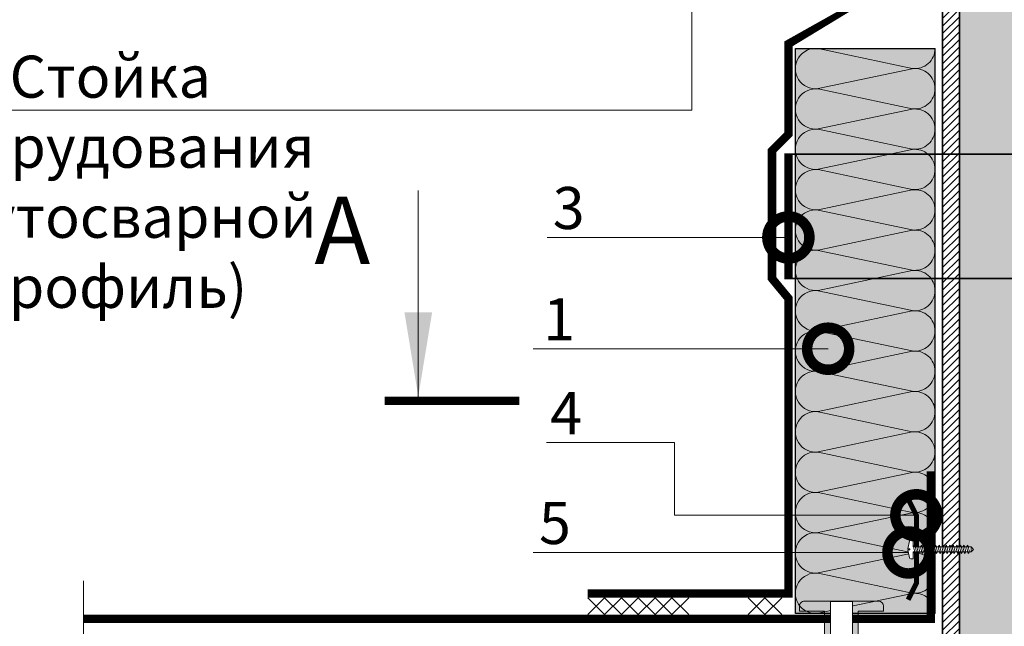
# Model space of a CAD drawing. Units: millimetres. Extents: x 87031 to 244484, y -33700 to -2180.
# Drawn here: x 215613 to 216198, y -16127 to -15766 of the extents above; entities that cross this region are included whole.
import ezdxf
from ezdxf import colors
from ezdxf.entities.mleader import LeaderData, LeaderLine
from ezdxf.enums import TextEntityAlignment as Align
from ezdxf.math import Vec2, Vec3

# ---------------------------------------------------------------- set-up
doc = ezdxf.new("R2010")
doc.units = ezdxf.units.MM
doc.linetypes.add('штриховая 50', pattern=[1, 0.5, -0.5])
doc.layers.get('0').update_dxf_attribs({"lineweight": 30})
for name, color, linetype, lineweight in [('FP-XX-МАРКИ ПОМЕЩЕНИЙ', 250, 'Continuous', 25), ('TN-ГИДРОИЗОЛЯЦИЯ ПВХ', 5, 'Continuous', 15), ('TN-КРЕПЕЖ', 7, 'Continuous', 15), ('TN-МЕТАЛЛ КОНСТРУКЦИИ', 162, 'Continuous', 35)]:
    doc.layers.add(name, color=color, linetype=linetype, lineweight=lineweight)
doc.layers.add('TN-АННОТАЦИИ', color=7, linetype='Continuous', lineweight=20, true_color=0x000000)
doc.layers.add('TN-АННОТАЦИИ @ 10', color=7, linetype='Continuous', lineweight=20, true_color=0x000000)
doc.styles.add('Arial', font='ariali.ttf')
doc.styles.add('TN-Текст', font='isocpeur.ttf')
doc.styles.add('TN-Текст-Аннотативный', font='isocpeur.ttf')
doc.dimstyles.new('ПТС-Размеры', dxfattribs={"dimtxt": 2.5, "dimasz": 1.5, "dimexe": 0.7, "dimexo": 1, "dimgap": 0.8, "dimtad": 1, "dimdec": 0, "dimzin": 0, "dimdsep": 46, "dimtxsty": 'TN-Текст-Аннотативный', "dimblk": 'ARCHTICK', "dimcen": 2, "dimdle": 0.7, "dimadec": 0, "dimazin": 0, "dimtfac": 1, "dimtdec": 0, "dimtmove": 1, "dimatfit": 3, "dimfxl": 0.7, "dimtolj": 1, "dimtzin": 0, "dimlwd": -1, "dimlwe": -1, "dimarcsym": 0})

# ---------------------------------------------------------------- blocks, each defined once
blk = doc.blocks.new('*U97')
at = {"linetype": 'Continuous', "lineweight": 15}
h = blk.add_hatch(color=256, dxfattribs=at)
h.dxf.hatch_style = 1
h.set_gradient(color1=(147, 149, 152), name='CYLINDER')
h.paths.add_polyline_path([(-35.00005799483127, 909.9999999999932), (-15.00005799483161, 910.0000000001053), (-7.500057994831522, 889.3939193541771), (7.499942005166389, 930.6060806458098), (14.99994200516841, 910.0000000001054), (34.9999492559429, 909.9999999999936), (34.99994925576799, 9.999999999993179), (-35.00005799500625, 9.999999999993129)])
at = {"lineweight": 13}
h = blk.add_hatch(dxfattribs=at)
h.set_pattern_fill('ANSI31', color=256)
h.set_pattern_definition([(45, (-31863.32056468368, -1409.16748491641), (-2.245064030267288, 2.245064030267288), [])])
h.paths.add_polyline_path([(-35.00005799483127, 909.9999999999932), (-45.00005799483127, 909.9999999999932), (-45.00005799500614, 9.999999999993129), (-35.00005799500626, 9.999999999993129)])
at = {"lineweight": 5}
blk.add_lwpolyline([(-35.00005799483127, 909.9999999999932), (-15.00005799483161, 910.0000000001053), (-7.500057994831522, 889.3939193541771), (7.499942005166389, 930.6060806458098), (14.99994200516841, 910.0000000001054), (34.9999492559429, 909.9999999999936), (34.99994925576799, 9.999999999993179), (-35.00005799500625, 9.999999999993129)], close=True, dxfattribs=at)
blk.add_lwpolyline([(-35.00005799483127, 909.9999999999932), (-45.00005799483127, 909.9999999999932), (-45.00005799500614, 9.999999999993129), (-35.00005799500626, 9.999999999993129)], close=True)
blk = doc.blocks.new('*U99')
at = {"color": 252, "lineweight": 0, "ltscale": 100, "style": 'Arial', "flags": 9}
for tag, p in [('ОПИСАНИЕ', (66.71424404469721, 7.410105907816178)), ('ТИП', (65.1441653574106, -22.54878013482112))]:
    blk.add_attdef(tag, p, '', height=24.99999999999999, rotation=357.0000000000032, dxfattribs=at)
at = {"color": 251, "lineweight": 0}
blk.add_wipeout([(-6.487888095069701, -68.79577624578712), (-3.8382660749910738, -71.7384796208531), (-0.8955627001900144, -69.088857601013), (2.7176587632082043, -0.1444849796200316), (11.106146854855194, -0.584107012045024), (11.263762209091965, 2.4233731062347488), (10.996638385903953, 3.3218313481738875), (10.222555726069372, 3.8503939132184684), (0.9554868599444513, 6.356649550925724), (0.8246469693372331, 3.860075714039297), (-0.5734343793714993, 3.9333460527820847), (-0.4425944887639002, 6.429919889675787), (-9.920872432420012, 4.9060662501512695), (-10.745964419122368, 4.461312877019864), (-11.105539369404747, 3.5956985260751253), (-11.263154723641518, 0.5882184077953525), (-2.874666631693488, 0.14859637537097115)], dxfattribs=at)
at = {"color": 7}
blk.add_lwpolyline([(-0.8955627001767459, -69.08885760075992), (2.717658762908033, -0.1444849796043305), (11.1061468548552, -0.5841070120450419), (11.26376220909197, 2.423373106234722, 0.355256793850168), (10.22255572606944, 3.850393913218442), (0.9554868599444446, 6.356649550925708), (0.8246469693372258, 3.860075714039267), (-0.5734343793714967, 3.933346052782051), (-0.4425944887638973, 6.429919889675761), (-9.920872432420076, 4.906066250151218, 0.3552567938500727), (-11.10553936940474, 3.595698526075098), (-11.26315472364151, 0.5882184077953352), (-2.874666631694345, 0.1485963753546211), (-6.487888094799576, -68.79577624579987)], format="xyb", dxfattribs=at)
for points in [[(-3.730668711227115, -12.08948627349518), (4.315220067228331, -10.5423360659601), (2.46302790287411, -8.827872830349012), (-5.582860875580762, -10.3750230378805)], [(-3.510857695006988, -7.895242227525953), (4.535031083448459, -6.348092019990878), (2.682838919094237, -4.63362878437979), (-5.363049859360634, -6.180778991911277)], [(-3.291046678786861, -3.700998181556731), (4.754842099668585, -2.153847974021655), (2.902649935314364, -0.4393847384105676), (-5.143238843140508, -1.986534945942054)], [(-4.390101759887496, -24.67221841140284), (3.655787018567951, -23.12506820386777), (1.803594854213729, -21.41060496825668), (-6.242293924241142, -22.95775517578817)], [(-4.170290743667368, -20.47797436543362), (3.875598034788078, -18.93082415789855), (2.023405870433856, -17.21636092228746), (-6.022482908021015, -18.76351112981894)], [(-3.950479727447242, -16.2837303194644), (4.095409051008205, -14.73658011192932), (2.243216886653983, -13.02211687631823), (-5.802671891800888, -14.56926708384972)], [(-5.049534808547876, -37.25495054931051), (2.99635396990757, -35.70780034177544), (1.144161805553349, -33.99333710616435), (-6.901726972901523, -35.54048731369583)], [(-4.82972379232775, -33.06070650334129), (3.216164986127697, -31.51355629580621), (1.363972821773475, -29.79909306019513), (-6.681915956681395, -31.34624326772661)], [(-4.609912776107622, -28.86646245737207), (3.435976002347824, -27.31931224983699), (1.583783837993602, -25.6048490142259), (-6.462104940461269, -27.15199922175739)], [(-5.708967857208257, -49.83768268721818), (2.33692092124719, -48.29053247968311), (0.4847287568929679, -46.57606924407202), (-7.561160021561903, -48.1232194516035)], [(-5.48915684098813, -45.64343864124895), (2.556731937467317, -44.09628843371388), (0.7045397731130949, -42.38182519810279), (-7.341349005341776, -43.92897540563428)], [(-5.269345824768003, -41.44919459527974), (2.776542953687444, -39.90204438774465), (0.9243507893332217, -38.18758115213357), (-7.121537989121649, -39.73473135966506)], [(-6.148589889648511, -58.22617077915662), (1.897298888806936, -56.67902057162155), (0.04510672445271435, -54.96455733601046), (-8.000782054002157, -56.51170754354195)], [(-5.928778873428383, -54.0319267331874), (2.117109905027063, -52.48477652565232), (0.2649177406728409, -50.77031329004124), (-7.780971037782031, -52.31746349757272)], [(-6.588211922088764, -66.61465887109506), (1.457676856366683, -65.06750866355999), (-0.3945153079875392, -63.3530454279489), (-8.44040408644241, -64.90019563548039)], [(-6.368400905868637, -62.42041482512585), (1.677487872586809, -60.87326461759078), (-0.1747042917674126, -59.15880138197969), (-8.220593070222284, -60.70595158951117)]]:
    blk.add_lwpolyline(points, close=True, dxfattribs=at)
for points in [[(-6.487888095069698, -68.79577624578711), (-3.838266074989774, -71.73847962085452)], [(-0.8955626999250974, -69.08885760077446), (-6.487888095069698, -68.79577624578711)], [(-0.8955626999250974, -69.08885760077446), (-3.838266074992498, -71.73847962085436)]]:
    blk.add_lwpolyline(points, dxfattribs=at)
blk = doc.blocks.new('*U104')
at = {"layer": 'TN-ГИДРОИЗОЛЯЦИЯ ПВХ', "color": 1}
for points in [[(9.999999999999998, 9.999999999999998), (0, 0)], [(0, 9.999999999999998), (9.999999999999998, 0)], [(10, 9.999999999999998), (20, 0)], [(20, 9.999999999999998), (10, 0)]]:
    blk.add_lwpolyline(points, dxfattribs=at)
blk = doc.blocks.new('*U43')
at = {"layer": 'TN-ГИДРОИЗОЛЯЦИЯ ПВХ', "color": 1}
for points in [[(10, 10), (0, 0)], [(0, 10), (10, 0)], [(10, 10), (20, 0)], [(20, 10), (10, 0)], [(20, 10), (30, 0)], [(30, 10), (20, 0)], [(30, 10), (40, 0)], [(40, 10), (30, 0)], [(40, 10), (50, 0)], [(50, 10), (40, 0)], [(50, 10), (60, 0)], [(60, 10), (50, 0)]]:
    blk.add_lwpolyline(points, dxfattribs=at)
blk = doc.blocks.new('_ARCHTICK')
at = {"color": 0, "linetype": 'ByBlock', "ltscale": 10, "const_width": 0.15}
blk.add_lwpolyline([(-0.5, -0.5), (0.5, 0.5)], dxfattribs=at)
blk = doc.blocks.new('*U77')
at = {"lineweight": 0}
blk.add_wipeout([(613.0308239841625, 34.77957259017728), (3.49685113610758, 66.72389450472008), (-87.93253670944341, -1677.8527522513714), (-297.6361407121103, -1741.9655780073754), (106.070280420382, -1913.3287869209066), (-103.63332358232947, -1977.4416126777433), (-195.705341345355, -3734.280368728804), (413.8286315028181, -3766.2246906439354), (505.90064926701143, -2009.3859345919452), (715.6042532685851, -1945.2731088354567), (311.897832136091, -1773.9098999219254), (521.6014361398975, -1709.797074165573)], dxfattribs=at).dxf.layer = 'FP-XX-МАРКИ ПОМЕЩЕНИЙ'
at = {"linetype": 'Continuous'}
blk.add_lwpolyline([(-202.0330515402941, -3855.020271878769), (-103.6333235823277, -1977.441612677743), (-103.6333235811893, -1977.441612677394), (106.0702804203836, -1913.328786920905), (-297.6361407121092, -1741.965578007375), (-87.93253670830306, -1677.852752251022), (10.46719124859086, 199.7259069509148)], dxfattribs=at)
blk = doc.blocks.new('_DotSmall')
at = {"color": 0, "linetype": 'ByBlock', "const_width": 0.5}
blk.add_lwpolyline([(-0.0625, 0, 1), (0.0625, 0, 1)], format="xyb", close=True, dxfattribs=at)
blk = doc.blocks.new('Дюбель')
at = {"color": 7, "lineweight": 0}
blk.add_wipeout([(-48.0651588266287, -2.8000000000029104), (-48.999999999999545, -2.8000000000029104), (-50.39999999999827, -2.1000000000058243), (-50.39999999999918, 2.099999999991269), (-48.999999999999545, 2.8000000000029104), (-48.0651588266287, 2.8000000000029104), (-48.12808034949239, 1.5993858216388652), (-17.609980870576692, 0), (-48.12808034949239, -1.5993858216243062)], dxfattribs=at)
blk.add_wipeout([(-17.500000000000004, 4.19999999999709), (-18.272311013067338, 2.8385538207221614), (-21.068473710380204, 2.9850944982026775), (-20.995203371639946, 4.383175846858649), (-23.09232539462437, 4.493081354958129), (-23.86463640769171, 3.1316351756831864), (-26.66079910500457, 3.2781758531637024), (-26.587528766264313, 4.676257201819681), (-28.68465078924919, 4.786162709919154), (-29.456961802316528, 3.4247165306442113), (-32.2531244996303, 3.5712572081247345), (-32.179854160890045, 4.969338556780713), (-34.2769761838731, 5.079244064880179), (-35.04928719694226, 3.7177978856052505), (-37.845449894253306, 3.8643385630857665), (-37.77217955551305, 5.262419911741745), (-39.869301578497925, 5.372325419841218), (-40.64161259156708, 4.01087924056629), (-43.43777528887904, 4.1574199180467915), (-43.36450495013878, 5.555501266702777), (-45.46162697312366, 5.66540677480225), (-47.98153967201188, 4.395548518950818), (-48.12808034949239, 1.5993858216388546), (-17.609980870576695, 3.552713678800501e-15), (-48.12808034949239, -1.5993858216243098), (-47.98153967201188, -4.395548518936273), (-45.46162697312366, -5.66540677480225), (-43.36450495013878, -5.555501266688221), (-43.43777528887904, -4.157419918032243), (-40.64161259156708, -4.010879240551731), (-39.869301578497925, -5.372325419841218), (-37.77217955551305, -5.262419911727189), (-37.845449894253306, -3.864338563071211), (-35.04928719694226, -3.7177978855906986), (-34.2769761838731, -5.079244064880186), (-32.179854160890045, -4.969338556766157), (-32.2531244996303, -3.571257208110179), (-29.456961802316528, -3.4247165306296665), (-28.68465078924919, -4.786162709919154), (-26.587528766264313, -4.676257201805125), (-26.66079910500457, -3.278175853149154), (-23.86463640769171, -3.1316351756686345), (-23.09232539462437, -4.493081354958122), (-20.995203371639946, -4.383175846844093), (-21.068473710380204, -2.985094498188122), (-18.272311013067338, -2.8385538207076024), (-17.500000000000004, -4.199999999997086)], dxfattribs=at)
blk.add_wipeout([(0, -4.19999999999709), (0, 4.19999999999709), (-17.5, 4.19999999999709), (-17.5, -4.19999999999709)], dxfattribs=at)
at = {"color": 7}
for points in [[(-48.0651588266287, -2.80000000000291), (-48.99999999999955, -2.80000000000291), (-50.39999999999827, -2.100000000005821), (-50.39999999999918, 2.099999999991269), (-48.99999999999955, 2.80000000000291), (-48.0651588266287, 2.80000000000291), (-48.12808034949239, 1.599385821638862), (-17.60998087057669, 0), (-48.12808034949239, -1.59938582162431)], [(-17.5, 4.19999999999709), (-18.27231101306734, 2.838553820722154), (-21.0684737103802, 2.98509449820267), (-20.99520337163995, 4.383175846858649), (-23.09232539462437, 4.493081354958122), (-23.86463640769171, 3.131635175683186), (-26.66079910500457, 3.278175853163702), (-26.58752876626431, 4.676257201819681), (-28.68465078924919, 4.786162709919154), (-29.45696180231653, 3.424716530644218), (-32.2531244996303, 3.571257208124734), (-32.17985416089005, 4.969338556780713), (-34.2769761838731, 5.079244064880186), (-35.04928719694226, 3.71779788560525), (-37.84544989425331, 3.864338563085767), (-37.77217955551305, 5.262419911741745), (-39.86930157849793, 5.372325419841218), (-40.64161259156708, 4.010879240566283), (-43.43777528887904, 4.157419918046799), (-43.36450495013878, 5.555501266702777), (-45.46162697312366, 5.66540677480225), (-47.98153967201188, 4.395548518950818), (-48.12808034949239, 1.599385821638862), (-17.60998087057669, 0), (-48.12808034949239, -1.59938582162431), (-47.98153967201188, -4.395548518936266), (-45.46162697312366, -5.66540677480225), (-43.36450495013878, -5.555501266688225), (-43.43777528887904, -4.157419918032247), (-40.64161259156708, -4.010879240551731), (-39.86930157849793, -5.372325419841218), (-37.77217955551305, -5.262419911727193), (-37.84544989425331, -3.864338563071215), (-35.04928719694226, -3.717797885590699), (-34.2769761838731, -5.079244064880186), (-32.17985416089005, -4.969338556766161), (-32.2531244996303, -3.571257208110183), (-29.45696180231653, -3.424716530629667), (-28.68465078924919, -4.786162709919154), (-26.58752876626431, -4.676257201805129), (-26.66079910500457, -3.27817585314915), (-23.86463640769171, -3.131635175668634), (-23.09232539462437, -4.493081354958122), (-20.99520337163995, -4.383175846844097), (-21.0684737103802, -2.985094498188118), (-18.27231101306734, -2.838553820707602), (-17.5, -4.19999999999709)], [(0, -4.19999999999709), (0, 4.19999999999709), (-17.5, 4.19999999999709), (-17.5, -4.19999999999709), (0, -4.19999999999709)]]:
    blk.add_lwpolyline(points, close=True, dxfattribs=at)
blk = doc.blocks.new('*U100')
at = {"color": 252, "lineweight": 0, "ltscale": 100, "style": 'Arial', "flags": 9}
for tag, p in [('ОПИСАНИЕ', (65.73100214710169, 14.35126713731616)), ('ТИП', (67.30108083438982, -15.60761890532105))]:
    blk.add_attdef(tag, p, '', height=24.99999999999999, rotation=2.999999999999661, dxfattribs=at)
at = {"color": 251, "lineweight": 0}
blk.add_wipeout([(2.7370365561892136, -159.6375075207743), (14.12141325239048, -159.04087761962975), (14.208730789987143, -160.70699548981747), (14.004490351196097, -161.5446636448741), (13.372808951469809, -162.13150323460303), (11.429497830935716, -163.0873070782471), (14.28846902020681, -217.63972712617758), (11.742287478567087, -222.5561924050243), (8.696143625542835, -217.9328084812129), (5.837172436318791, -163.3803884332071), (3.804598270492029, -162.63295190810948), (3.1150358470712174, -162.11535577305176), (2.8243540937915865, -161.3036253910012)], dxfattribs=at)
at = {"color": 7}
for points in [[(6.497241695299213, -175.9752692123465), (13.04151890066795, -172.8284556082035), (11.86975607370683, -171.4879438114197), (5.325478868338109, -174.6347574155628)], [(6.638548777155146, -178.6715689561839), (13.18282598252388, -175.5247553520409), (12.01106315556276, -174.1842435552571), (5.466785950194042, -177.3310571594001)], [(6.779855859011077, -181.3678687000212), (13.32413306437982, -178.2210550958782), (12.15237023741869, -176.8805432990944), (5.608093032049974, -180.0273569032375)], [(6.92116294086701, -184.0641684438586), (13.46544014623575, -180.9173548397156), (12.29367731927463, -179.5768430429318), (5.749400113905907, -182.7236566470748)], [(7.062470022722943, -186.7604681876959), (13.60674722809168, -183.6136545835529), (12.43498440113056, -182.2731427867691), (5.89070719576184, -185.4199563909122)], [(7.203777104578874, -189.4567679315333), (13.74805430994761, -186.3099543273903), (12.57629148298649, -184.9694425306065), (6.032014277617771, -188.1162561347495)], [(7.345084186434807, -192.1530676753706), (13.88936139180355, -189.0062540712276), (12.71759856484242, -187.6657422744438), (6.173321359473704, -190.8125558785869)], [(7.48639126829074, -194.849367419208), (14.03066847365948, -191.702553815065), (12.85890564669836, -190.3620420182812), (6.314628441329637, -193.5088556224242)], [(7.627698350146673, -197.5456671630453), (14.17197555551541, -194.3988535589023), (13.00021272855429, -193.0583417621185), (6.45593552318557, -196.2051553662616)], [(7.769005432002604, -200.2419669068827), (14.31328263737134, -197.0951533027397), (13.14151981041022, -195.7546415059559), (6.597242605041501, -198.9014551100989)], [(7.910312513858537, -202.93826665072), (14.45458971922728, -199.791453046577), (13.28282689226615, -198.4509412497932), (6.738549686897434, -201.5977548539363)], [(8.05161959571447, -205.6345663945574), (14.59589680108321, -202.4877527904144), (13.42413397412209, -201.1472409936306), (6.879856768753367, -204.2940545977736)], [(8.192926677570401, -208.3308661383947), (14.73720388293914, -205.1840525342517), (13.56544105597802, -203.8435407374679), (7.021163850609298, -206.990354341611)], [(8.334233759426334, -211.0271658822321), (14.87851096479507, -207.8803522780891), (13.70674813783395, -206.5398404813053), (7.162470932465231, -209.6866540854483)], [(8.475540841282267, -213.7234656260694), (15.01981804665101, -210.5766520219264), (13.84805521968988, -209.2361402251426), (7.303778014321164, -212.3829538292857)]]:
    blk.add_lwpolyline(points, close=True, dxfattribs=at)
at = {"color": 7, "xscale": -1, "rotation": 272.9999999999997}
blk.add_blockref('Дюбель', (11.49230632286211, -217.7862678036607), dxfattribs=at)
at = {"color": 251, "lineweight": 0}
blk.add_wipeout([(5.907971242902025, -164.73131013895278), (5.175617717407059, -163.51990292802344), (2.809031472262518, -163.53437992997073), (2.2909655109526543, -163.0205006004855), (2.0766779467643657, -162.32297271905398), (-6.726603778968887, 5.653649190813638), (6.260813768435858, 6.234153668497413), (15.058861898573827, -161.6426052878958), (14.918659741615778, -162.35871118839123), (14.457146816464274, -162.92392807194847), (12.102011719642514, -163.15690599992695), (11.640498794488405, -163.72212288348754), (11.500296637519586, -164.43822878398979), (11.429497830935706, -163.08730707824705), (13.37280895146976, -162.131503234603), (14.004490351196097, -161.544663644874), (14.208730789987438, -160.70699548982353), (14.121413252390447, -159.04087761962967), (9.128265578616277, -159.30255740081952), (9.232937491102152, -161.29981647032864), (7.834856142417824, -161.37308680904982), (7.730184229933586, -159.37582773957195), (2.73703655618918, -159.63750752077422), (2.8243540937872966, -161.30362539098923), (3.1150358470711703, -162.11535577305162), (3.8045982704919803, -162.6329519081094), (5.837172436318798, -163.38038843320706)], dxfattribs=at)
h = blk.add_hatch(color=1)
h.dxf.hatch_style = 1
edge = h.paths.add_edge_path()
edge.add_line((-6.721370183373612, 5.553786237339174), (2.076677946764359, -162.322972719054))
edge.add_arc((3.574622248889621, -162.2444687846883), 1.499999999993476, 183.000000000061, 239.3099324741067)
edge.add_line((2.809031472262483, -163.5343799299707), (5.175617717407029, -163.5199029280235))
edge.add_arc((4.410026940768818, -164.8098140733171), 1.500000000008753, 2.9999999999109264, 59.309932473961226, ccw=False)
edge.add_line((5.907971242909552, -164.7313101389546), (6.389316774689185, -173.9159300248703))
edge.add_line((6.389316774689185, -173.9159300248703), (3.578724396730403, -173.4785745427022))
edge.add_arc((6.924377428528167, -169.7628504153125), 5.000000000004314, 198.9453959009262, 227.999999999991, ccw=False)
edge.add_line((2.195235330727745, -171.3861849522626), (0.6729210295057619, -166.9513377386317))
edge.add_arc((-4.056221068291274, -168.5746722755793), 5.00000000000032, 18.94539590091235, 48.00000000000186)
edge.add_line((-0.7105680364968894, -164.858948148192), (-0.862444439705321, -164.7221980205097))
edge.add_arc((0.1412514698329039, -163.6074807822952), 1.499999999998773, 182.9999999998972, 227.999999999961, ccw=False)
edge.add_line((-1.356692832297865, -163.6859847166569), (-9.907791413181284, -0.5213038645630945))
edge.add_line((-9.907791413181284, -0.5213038645630962), (-24.88723443449989, -1.306343208207165))
edge.add_line((-24.88723443449989, -1.306343208207165), (-25.04424230322871, 1.689545396056559))
edge.add_arc((-22.04835369896499, 1.846553264785372), 2.999999999999996, 92.9999999999996, 182.9999999999996, ccw=False)
edge.add_line((-22.2053615676938, 4.842441869049092), (21.73433796150784, 7.145223943731098))
edge.add_arc((21.89134583024009, 4.1493353394712), 2.999999999996361, 3.0000000000691216, 93.00000000006912, ccw=False)
edge.add_line((24.88723443449999, 4.306343208203454), (25.04424230322881, 1.310454603939733))
edge.add_line((25.04424230322881, 1.310454603939733), (10.06479928191058, 0.5254152602883951))
edge.add_line((10.06479928191058, 0.5254152602883951), (18.615897862794, -162.6392655918054))
edge.add_arc((17.11795356067207, -162.7177695261683), 1.499999999990002, -42.00000000010027, 2.99999999996362, ccw=False)
edge.add_line((18.23267079887898, -163.7214654357019), (18.09592067119668, -163.8733418389103))
edge.add_arc((21.8116447985837, -167.2189948707049), 5.000000000000263, 137.9999999999975, 167.0546040990871)
edge.add_line((16.93872477150032, -166.09888308626), (15.8883176313704, -170.6685609173461))
edge.add_arc((11.01539760428329, -169.5484491328992), 5.000000000004357, 318.0000000000091, 347.0546040990738, ccw=False)
edge.add_line((14.73112173167404, -172.8941021646958), (11.98164216930971, -173.6228486699101))
edge.add_line((11.98164216930971, -173.6228486699101), (11.5002966375297, -164.4382287839871))
edge.add_arc((12.99824093966364, -164.3597248496239), 1.500000000002012, 126.6900675258994, 182.9999999999494, ccw=False)
edge.add_line((12.10201171964252, -163.1569059999269), (14.45714681646425, -162.9239280719485))
edge.add_arc((13.5609175964484, -161.7211092222582), 1.499999999993473, 306.6900675258917, 362.9999999999371)
edge.add_line((15.05886189857382, -161.6426052878958), (6.260813768435852, 6.234153668497356))
edge.add_line((6.260813768435852, 6.234153668497365), (-6.721370183373612, 5.553786237339174))
at = {"color": 1}
blk.add_lwpolyline([(-6.721370183373612, 5.553786237339174), (2.076677946764359, -162.322972719054, 0.2507648909334279), (2.809031472262483, -163.5343799299707), (5.175617717407029, -163.5199029280235, -0.2507648909334494), (5.907971242909552, -164.7313101389546), (6.389316774689185, -173.9159300248703), (3.578724396730403, -173.4785745427022, -0.1274581865797317), (2.195235330727745, -171.3861849522626), (0.6729210295057619, -166.9513377386317, 0.1274581865798418), (-0.7105680364968894, -164.858948148192), (-0.862444439705321, -164.7221980205097, -0.198912367379948), (-1.356692832297865, -163.6859847166569), (-9.907791413181284, -0.5213038645630962), (-24.88723443449989, -1.306343208207165), (-25.04424230322871, 1.689545396056559, -0.414213562373095), (-22.2053615676938, 4.842441869049092), (21.73433796150784, 7.145223943731098, -0.414213562373095), (24.88723443449999, 4.306343208203454), (25.04424230322881, 1.310454603939733), (10.06479928191058, 0.5254152602883951), (18.615897862794, -162.6392655918054, -0.198912367379948), (18.23267079887898, -163.7214654357019), (18.09592067119668, -163.8733418389103, 0.1274581865798418), (16.93872477150032, -166.09888308626), (15.8883176313704, -170.6685609173461, -0.1274581865797317), (14.73112173167404, -172.8941021646958), (11.98164216930971, -173.6228486699101), (11.5002966375297, -164.4382287839871, -0.2507648909334494), (12.10201171964252, -163.1569059999269), (14.45714681646425, -162.9239280719485, 0.2507648909334279), (15.05886189857382, -161.6426052878958), (6.260813768435852, 6.234153668497365)], format="xyb", close=True, dxfattribs=at)
at = {"color": 7}
blk.add_lwpolyline([(14.28846902020676, -217.6397271261775), (11.42949783093566, -163.087307078247), (13.37280895146975, -162.131503234603, 0.3000622232486483), (14.2087307899871, -160.7069954898174), (14.12141325238912, -159.0408776196048), (9.128265578616253, -159.3025574008195), (9.232937491098502, -161.2998164703289), (7.834856142418847, -161.3730868090702), (7.730184229962029, -159.3758277395595), (2.737036556189178, -159.6375075207742), (2.824354093791545, -161.3036253910011, 0.3000622232492791), (3.804598270499366, -162.6329519081121), (5.837172436318763, -163.380388433207), (8.696143625542842, -217.9328084812128)], format="xyb", dxfattribs=at)
blk.add_lwpolyline([(8.616847923138199, -216.4197653699068), (15.16112512850694, -213.2729517657638), (13.98936230154582, -211.93243996898), (7.445085096177095, -215.079253573123)], close=True, dxfattribs=at)
blk = doc.blocks.new('*U56')
at = {"ltscale": 100}
for p, q in [((-6.188683723755551e-12, 87.00213241030488), (24.00000000001582, 87.00213241030488)), ((2.26956231585973e-11, 3.999999999998312), (-6.188683723755551e-12, 87.00213241030488)), ((23.99999999988598, 87.00213241030488), (47.999999999908, 87.00213241030488)), ((47.99999999977815, 87.00213241030488), (71.99999999980017, 87.00213241030488)), ((71.99999999967034, 87.00213241030488), (95.99999999969233, 87.00213241030488)), ((95.9999999995625, 87.00213241030488), (119.9999999995845, 87.00213241030488)), ((119.9999999994547, 87.00213241030487), (143.9999999994767, 87.00213241030487)), ((143.9999999993468, 87.00213241030487), (167.9999999993689, 87.00213241030487)), ((167.999999999239, 87.00213241030487), (191.999999999261, 87.00213241030487)), ((191.9999999991312, 87.00213241030487), (215.9999999991532, 87.00213241030487)), ((215.9999999990233, 87.00213241030487), (239.9999999990454, 87.00213241030487)), ((239.9999999989155, 87.00213241030487), (263.9999999989375, 87.00213241030487)), ((263.9999999988077, 87.00213241030487), (287.9999999988297, 87.00213241030487)), ((287.9999999986999, 87.00213241030487), (311.9999999987219, 87.00213241030487)), ((311.999999998592, 87.00213241030485), (335.999999998614, 87.00213241030485)), ((6.82264531044618e-13, 3.999999999998312), (24.00000000002269, 3.999999999998312)), ((23.99999999989285, 3.999999999998311), (47.99999999991486, 3.999999999998311)), ((47.99999999978503, 3.999999999998309), (71.99999999980705, 3.999999999998309)), ((71.9999999996772, 3.999999999998307), (95.99999999969921, 3.999999999998307)), ((95.99999999956937, 3.999999999998305), (119.9999999995914, 3.999999999998305)), ((119.9999999994615, 3.999999999998304), (143.9999999994835, 3.999999999998304)), ((143.9999999993537, 3.999999999998302), (167.9999999993757, 3.999999999998302)), ((167.9999999992459, 3.9999999999983), (191.9999999992679, 3.9999999999983)), ((191.9999999991381, 3.999999999998299), (215.9999999991601, 3.999999999998299)), ((215.9999999990302, 3.999999999998297), (239.9999999990522, 3.999999999998297)), ((239.9999999989224, 3.999999999998295), (263.9999999989444, 3.999999999998295)), ((263.9999999988146, 3.999999999998293), (287.9999999988366, 3.999999999998293)), ((287.9999999987068, 3.999999999998292), (311.9999999987288, 3.999999999998292)), ((311.9999999985989, 3.99999999999829), (335.9999999986209, 3.99999999999829))]:
    blk.add_line(p, q, dxfattribs=at)
at = {"lineweight": 9, "ltscale": 100, "transparency": 33554559}
for points in [[(6.82264531044618e-13, 3.999999999998312, 0.4517184411417457), (11.90436875213709, 17.5119539059931), (0.09563124791384325, 73.49017850426435, -1.135041612653805), (23.90436875213709, 73.49017850430073), (12.09563124791384, 17.51195390603675, 0.4517184411390402), (23.99999999989285, 3.999999999998311, 0.4517184411390404)], [(23.99999999989285, 3.999999999998311, 0.4517184411417457), (35.90436875202926, 17.5119539059931), (24.09563124780601, 73.49017850426435, -1.135041612653805), (47.90436875202926, 73.49017850430073), (36.09563124780601, 17.51195390603674, 0.4517184411390402), (47.99999999978503, 3.999999999998309, 0.4517184411390404)], [(47.99999999978503, 3.999999999998309, 0.4517184411417457), (59.90436875192143, 17.51195390599309), (48.09563124769819, 73.49017850426435, -1.135041612653805), (71.90436875192142, 73.49017850430073), (60.09563124769819, 17.51195390603674, 0.4517184411390402), (71.9999999996772, 3.999999999998307, 0.4517184411390404)], [(71.9999999996772, 3.999999999998307, 0.4517184411417457), (83.9043687518136, 17.51195390599309), (72.09563124759036, 73.49017850426435, -1.135041612653805), (95.9043687518136, 73.49017850430073), (84.09563124759036, 17.51195390603674, 0.4517184411390402), (95.99999999956937, 3.999999999998305, 0.4517184411390404)], [(95.99999999956937, 3.999999999998305, 0.4517184411417457), (107.9043687517058, 17.51195390599309), (96.09563124748253, 73.49017850426435, -1.135041612653805), (119.9043687517058, 73.49017850430073), (108.0956312474825, 17.51195390603674, 0.4517184411390402), (119.9999999994615, 3.999999999998304, 0.4517184411390404)], [(119.9999999994615, 3.999999999998304, 0.4517184411417457), (131.9043687515979, 17.51195390599309), (120.0956312473747, 73.49017850426434, -1.135041612653805), (143.9043687515979, 73.49017850430072), (132.0956312473747, 17.51195390603674, 0.4517184411390402), (143.9999999993537, 3.999999999998302, 0.4517184411390404)], [(143.9999999993537, 3.999999999998302, 0.4517184411417457), (155.9043687514901, 17.51195390599309), (144.0956312472669, 73.49017850426434, -1.135041612653805), (167.9043687514901, 73.49017850430072), (156.0956312472669, 17.51195390603674, 0.4517184411390402), (167.9999999992459, 3.9999999999983, 0.4517184411390404)], [(167.9999999992459, 3.9999999999983, 0.4517184411417457), (179.9043687513823, 17.51195390599309), (168.095631247159, 73.49017850426434, -1.135041612653805), (191.9043687513823, 73.49017850430072), (180.095631247159, 17.51195390603674, 0.4517184411390402), (191.9999999991381, 3.999999999998299, 0.4517184411390404)], [(191.9999999991381, 3.999999999998299, 0.4517184411417457), (203.9043687512745, 17.51195390599308), (192.0956312470512, 73.49017850426434, -1.135041612653805), (215.9043687512745, 73.49017850430072), (204.0956312470512, 17.51195390603673, 0.4517184411390402), (215.9999999990302, 3.999999999998297, 0.4517184411390404)], [(215.9999999990302, 3.999999999998297, 0.4517184411417457), (227.9043687511666, 17.51195390599308), (216.0956312469434, 73.49017850426434, -1.135041612653805), (239.9043687511666, 73.49017850430072), (228.0956312469434, 17.51195390603673, 0.4517184411390402), (239.9999999989224, 3.999999999998295, 0.4517184411390404)], [(239.9999999989224, 3.999999999998295, 0.4517184411417457), (251.9043687510588, 17.51195390599308), (240.0956312468356, 73.49017850426434, -1.135041612653805), (263.9043687510588, 73.49017850430072), (252.0956312468356, 17.51195390603673, 0.4517184411390402), (263.9999999988146, 3.999999999998293, 0.4517184411390404)], [(263.9999999988146, 3.999999999998293, 0.4517184411417457), (275.904368750951, 17.51195390599308), (264.0956312467277, 73.49017850426434, -1.135041612653805), (287.904368750951, 73.49017850430072), (276.0956312467277, 17.51195390603673, 0.4517184411390402), (287.9999999987068, 3.999999999998292, 0.4517184411390404)], [(287.9999999987068, 3.999999999998292, 0.4517184411417457), (299.9043687508432, 17.51195390599307), (288.0956312466199, 73.49017850426434, -1.135041612653805), (311.9043687508432, 73.49017850430072), (300.0956312466199, 17.51195390603673, 0.4517184411390402), (311.9999999985989, 3.99999999999829, 0.4517184411390404)], [(311.9999999985989, 3.99999999999829, 0.4517184411417457), (323.9043687507353, 17.51195390599307), (312.0956312465121, 73.49017850426432, -1.135041612653805), (335.9043687507353, 73.4901785043007), (324.0956312465121, 17.51195390603673, 0.4517184411390402), (335.9999999984911, 3.999999999998288, 0.4517184411390404)]]:
    blk.add_lwpolyline(points, format="xyb", dxfattribs=at)
blk = doc.blocks.new('& Разрез (отдельный)')
at = {"color": 0, "linetype": 'ByBlock', "lineweight": 80, "const_width": 0.5}
blk.add_lwpolyline([(8, 0), (0, 0)], dxfattribs=at)
at = {"style": 'TN-Текст'}
blk.add_attdef('1', text='', height=4, dxfattribs=at).set_placement((-2.515946675928944, -10.13155408506282), align=Align.MIDDLE_CENTER)
at = {"color": 0, "linetype": 'ByBlock', "lineweight": 20}
blk.add_leader([(2, -0.25), (2, -12.5)], dimstyle='ПТС-Размеры', override={"dimscale": 1, "dimasz": 5}, dxfattribs=at)

msp = doc.modelspace()

# ---------------------------------------------------------------- hatches: boundary and pattern name
at = {"lineweight": 9, "transparency": 33554559}
h = msp.add_hatch(color=45, dxfattribs=at)
h.dxf.hatch_style = 1
h.paths.add_polyline_path([(216073.6900205069, -15783.08932449882), (216156.6921529172, -15783.08932449888), (216156.6921529172, -16119.08932449733), (216073.6900205069, -16119.08932449728)])

# ---------------------------------------------------------------- linework, layer by layer
at = {"color": 0, "ltscale": 100}
msp.add_lwpolyline([(216073.6900205069, -15783.0893122073), (216156.6921529172, -15783.0893122073)], dxfattribs=at)
at = {"layer": 'TN-ГИДРОИЗОЛЯЦИЯ ПВХ', "linetype": 'штриховая 50', "ltscale": 10, "const_width": 5}
for points in [[(216131.7630005088, -15661.67664154869), (216131.7630005087, -15743.21428684527), (216069.4946044357, -15780.39275431296), (216069.4946044357, -15834.17485704418), (216059.776036331, -15843.89342514888), (216059.776036331, -15919.90847855243), (216069.4946044357, -15931.698114469), (216069.4946044357, -16107.24373933191), (215950.2667758293, -16107.24373933191)], [(216069.4946044357, -15919.90847855243), (216069.4946044357, -15845.96449296075)], [(216154.1921529172, -16034.51821682405), (216154.1921529172, -16122.2437393319), (215624.2144974865, -16122.2437393319)]]:
    msp.add_lwpolyline(points, dxfattribs=at)
at = {"layer": 'TN-ГИДРОИЗОЛЯЦИЯ ПВХ', "linetype": 'штриховая 50', "ltscale": 3, "const_width": 1}
for points in [[(216066.9946044357, -15845.96449296075), (216345.3877970321, -15845.96449296075)], [(216066.9946044357, -15919.90847855243), (216345.3877970321, -15919.90847855243)]]:
    msp.add_lwpolyline(points, dxfattribs=at)
at = {"layer": 'TN-МЕТАЛЛ КОНСТРУКЦИИ', "const_width": 3}
msp.add_lwpolyline([(216140.6968663213, -16050.96583575415), (216145.6968663213, -16060.96583575415), (216145.6968663213, -16100.96583575414), (216140.6968663213, -16110.96583575415)], dxfattribs=at)

# ---------------------------------------------------------------- block references
at = {"color": 0, "lineweight": -2, "ltscale": 100, "rotation": 90.00000000000006}
msp.add_blockref('*U56', (216160.6921529172, -16119.08932449734), dxfattribs=at)
for name, p in [('*U43', (215950.2667758293, -16119.74373933191)), ('*U104', (216045.5770645466, -16119.74373933191))]:
    msp.add_blockref(name, p)
at = {"layer": 'TN-АННОТАЦИИ @ 10'}
ref = msp.add_blockref('& Разрез (отдельный)', (215829.4858996089, -15992.60013468601), dxfattribs=dict(at, xscale=-10, yscale=10, zscale=10, rotation=180.0000000000133))
ref.add_attrib('1', 'А', dxfattribs={"layer": '0', "height": 40, "style": 'TN-Текст'}).set_placement((215804.3264328496, -15891.28459383539), align=Align.MIDDLE_CENTER)
at = {"layer": 'TN-МЕТАЛЛ КОНСТРУКЦИИ'}
msp.add_blockref('*U97', (216206.1912587287, -16335.89015647051), dxfattribs=at)

# ---------------------------------------------------------------- leaders
at = {"layer": 'TN-АННОТАЦИИ @ 10'}
ml = msp.add_multileader_mtext('Standard', dxfattribs=at)
ml.set_content('Стойка\\Pоборудования\\P(гнутосварной\\Pпрофиль)', color=256, style='TN-Текст')
ml.set_leader_properties(color=256, linetype='ByLayer', lineweight=-1)
ml.set_arrow_properties(name='DOTSMALL')
ml.build(insert=Vec2(0, 0))
ml.multileader.update_dxf_attribs({"text_left_attachment_type": 6, "text_right_attachment_type": 6, "dogleg_length": 100, "arrow_head_size": 50, "scale": 10})
ctx = ml.context
ctx.base_point, ctx.scale, ctx.char_height, ctx.arrow_head_size, ctx.landing_gap_size, ctx.plane_origin = Vec3(215556.3692988617, -15819.89222421026), 10, 25, 50, 0, Vec3(217821.5066942277, -16569.18266131354)
ctx.left_attachment, ctx.right_attachment, ctx.text_align_type = 6, 6, 1
notes = []
notes.append((ctx, [(1, (1, 1, 0), (215784.5486179561, -15819.89222421026), (-1, 0), 8.179319094457314, [(1, [(215784.5486179561, -15586.13674708239), (216189.5211746057, -15540.03990920689), (216012.0323398045, -15540.03990920689), (216012.0323398045, -15819.89222421026)], 0, [])])]))
ctx.mtext.insert, ctx.mtext.alignment, ctx.mtext.line_spacing_style, ctx.mtext.flow_direction = Vec3(215666.3692988617, -15787.39222421026), 2, 2, 5
ml = msp.add_multileader_mtext('Standard', dxfattribs=at)
ml.set_content('3', color=256, style='TN-Текст')
ml.set_leader_properties(color=256, linetype='ByLayer', lineweight=-1)
ml.set_arrow_properties(name='DOTSMALL')
ml.build(insert=Vec2(0, 0))
ml.multileader.update_dxf_attribs({"text_left_attachment_type": 6, "text_right_attachment_type": 6, "dogleg_length": 100, "arrow_head_size": 50, "scale": 10})
ctx = ml.context
ctx.base_point, ctx.scale, ctx.char_height, ctx.arrow_head_size, ctx.landing_gap_size, ctx.plane_origin = Vec3(215932.6399676463, -15895.49022441032), 10, 25, 50, 0, Vec3(218115.4982695299, -16644.78066151361)
ctx.left_attachment, ctx.right_attachment, ctx.text_align_type = 6, 6, 1
notes.append((ctx, [(1, (1, 1, 0), (215953.3192867408, -15895.49022441032), (-1, 0), 8.179319094457314, [(0, [(216069.4946044357, -15895.49022441032)], 0, [])])]))
ctx.mtext.insert, ctx.mtext.alignment, ctx.mtext.line_spacing_style, ctx.mtext.flow_direction = Vec3(215938.8899676463, -15865.49022441032), 2, 2, 5
ml = msp.add_multileader_mtext('Standard', dxfattribs=at)
ml.set_content('1', color=256, style='TN-Текст')
ml.set_leader_properties(color=256, linetype='ByLayer', lineweight=-1)
ml.set_arrow_properties(name='DOTSMALL')
ml.build(insert=Vec2(0, 0))
ml.multileader.update_dxf_attribs({"text_left_attachment_type": 6, "text_right_attachment_type": 6, "dogleg_length": 100, "arrow_head_size": 50, "scale": 10})
ctx = ml.context
ctx.base_point, ctx.scale, ctx.char_height, ctx.arrow_head_size, ctx.landing_gap_size, ctx.plane_origin = Vec3(215929.4606485518, -15961.66658856232), 10, 25, 50, 0, Vec3(218115.4982695299, -16710.9570256656)
ctx.left_attachment, ctx.right_attachment, ctx.text_align_type = 6, 6, 1
notes.append((ctx, [(1, (1, 1, 0), (215945.1399676463, -15961.66658856232), (-1, 0), 8.179319094457314, [(0, [(216093.136638898, -15961.66658856232)], 0, [])])]))
ctx.mtext.insert, ctx.mtext.alignment, ctx.mtext.line_spacing_style, ctx.mtext.flow_direction = Vec3(215933.2106485518, -15931.66658856232), 2, 2, 5
for ctx, leaders in notes:
    for number, flags, end, landing, length, lines in leaders:
        leader = LeaderData()
        leader.index, (leader.has_last_leader_line, leader.has_dogleg_vector, leader.attachment_direction) = number, flags
        leader.last_leader_point, leader.dogleg_vector, leader.dogleg_length = Vec3(end), Vec3(landing), length
        for number, points, colour, breaks in lines:
            line = LeaderLine()
            line.index, line.vertices, line.color, line.breaks = number, Vec3.list(points), colors.encode_raw_color(colour), breaks
            leader.lines.append(line)
        ctx.leaders.append(leader)

# ---------------------------------------------------------------- next in the draw order: block references
at = {"layer": 'TN-АННОТАЦИИ', "xscale": 0.1, "yscale": 0.1, "zscale": 0.1, "rotation": 182.9981700618413}
msp.add_blockref('*U77', (215650.5359489309, -16485.75872287292), dxfattribs=at)
at = {"layer": 'TN-КРЕПЕЖ', "ltscale": 100, "xscale": 0.4999999999999996, "yscale": 0.4999999999999996, "zscale": 0.4999999999999996, "rotation": 92.99999999999773}
msp.add_blockref('*U99', (216143.6958384724, -16080.92658378697), dxfattribs=at)
at = {"layer": 'TN-КРЕПЕЖ', "ltscale": 100, "xscale": -1, "rotation": 2.998170061841465}
msp.add_blockref('*U100', (216101.1310250539, -16117.79991657352), dxfattribs=at)

# ---------------------------------------------------------------- next in the draw order: leaders
at = {"layer": 'TN-АННОТАЦИИ @ 10'}
ml = msp.add_multileader_mtext('Standard', dxfattribs=at)
ml.set_content('4', color=256, style='TN-Текст')
ml.set_leader_properties(color=256, linetype='ByLayer', lineweight=-1)
ml.set_arrow_properties(name='DOTSMALL')
ml.build(insert=Vec2(0, 0))
ml.multileader.update_dxf_attribs({"text_left_attachment_type": 6, "text_right_attachment_type": 6, "dogleg_length": 100, "arrow_head_size": 50, "scale": 10})
ctx = ml.context
ctx.base_point, ctx.scale, ctx.char_height, ctx.arrow_head_size, ctx.landing_gap_size, ctx.plane_origin = Vec3(215929.8295420988, -16017.47873374393), 10, 25, 50, 0, Vec3(218123.3671630768, -16781.697467078)
ctx.left_attachment, ctx.right_attachment, ctx.text_align_type = 6, 6, 1
notes = []
notes.append((ctx, [(1, (1, 1, 0), (215953.0088611932, -16017.47873374393), (-1, 0), 8.179319094457314, [(1, [(216145.5811405478, -16060.73438420709), (216001.7728848835, -16060.73438420709), (216001.7728848835, -16017.47873374393)], 0, [])])]))
ctx.mtext.insert, ctx.mtext.alignment, ctx.mtext.line_spacing_style, ctx.mtext.flow_direction = Vec3(215937.3295420988, -15987.47873374393), 2, 2, 5
ml = msp.add_multileader_mtext('Standard', dxfattribs=at)
ml.set_content('5', color=256, style='TN-Текст')
ml.set_leader_properties(color=256, linetype='ByLayer', lineweight=-1)
ml.set_arrow_properties(name='DOTSMALL')
ml.build(insert=Vec2(0, 0))
ml.multileader.update_dxf_attribs({"text_left_attachment_type": 6, "text_right_attachment_type": 6, "dogleg_length": 100, "arrow_head_size": 50, "scale": 10})
ctx = ml.context
ctx.base_point, ctx.scale, ctx.char_height, ctx.arrow_head_size, ctx.landing_gap_size, ctx.plane_origin = Vec3(215924.4606485518, -16082.80639961328), 10, 25, 50, 0, Vec3(218115.4982695299, -16832.09683671656)
ctx.left_attachment, ctx.right_attachment, ctx.text_align_type = 6, 6, 1
notes.append((ctx, [(1, (1, 1, 0), (215945.1399676463, -16082.80639961328), (-1, 0), 8.179319094457314, [(0, [(216140.8637283272, -16082.80639961328)], 0, [])])]))
ctx.mtext.insert, ctx.mtext.alignment, ctx.mtext.line_spacing_style, ctx.mtext.flow_direction = Vec3(215930.7106485518, -16052.80639961328), 2, 2, 5
for ctx, leaders in notes:
    for number, flags, end, landing, length, lines in leaders:
        leader = LeaderData()
        leader.index, (leader.has_last_leader_line, leader.has_dogleg_vector, leader.attachment_direction) = number, flags
        leader.last_leader_point, leader.dogleg_vector, leader.dogleg_length = Vec3(end), Vec3(landing), length
        for number, points, colour, breaks in lines:
            line = LeaderLine()
            line.index, line.vertices, line.color, line.breaks = number, Vec3.list(points), colors.encode_raw_color(colour), breaks
            leader.lines.append(line)
        ctx.leaders.append(leader)

doc.saveas('drawing.dxf')
